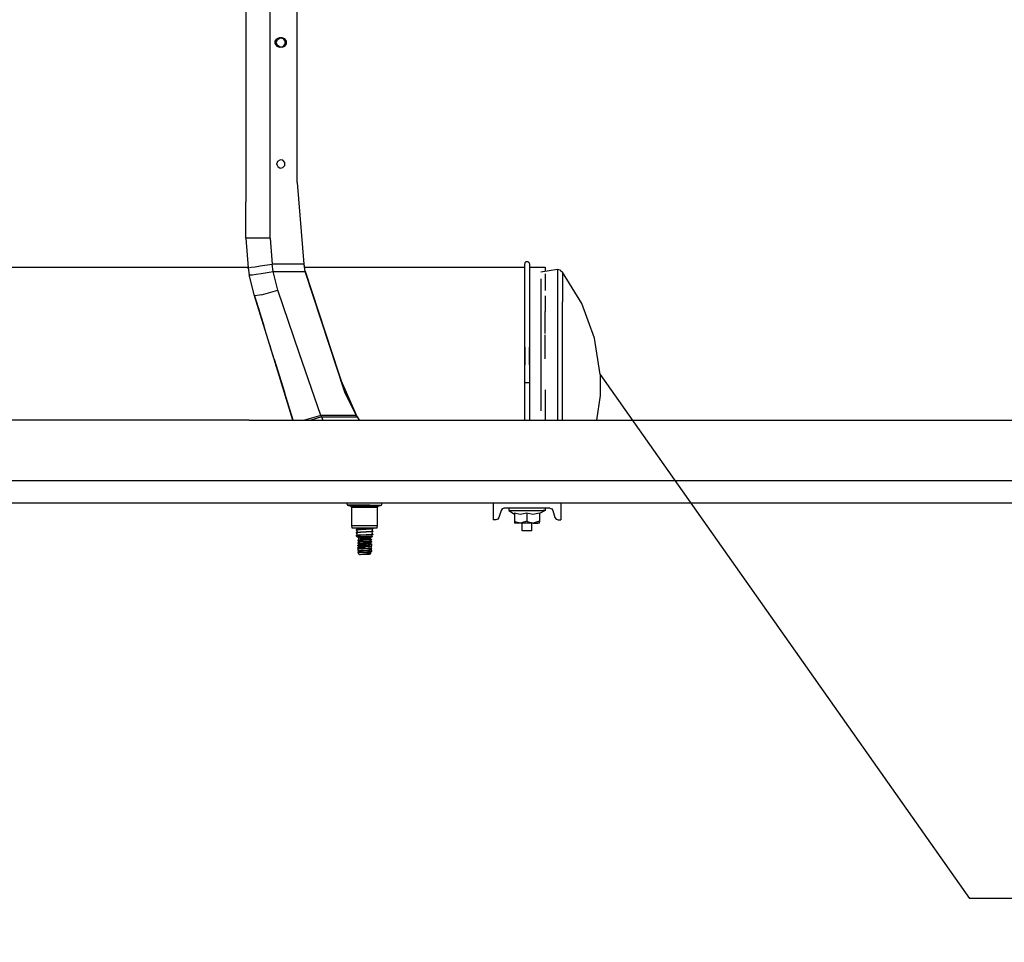
# Model space of a CAD drawing. Units: millimetres. Extents: x 984 to 8613, y -1817 to 1746.
# Drawn here: x 4429 to 5357, y -847 to 21 of the extents above; entities that cross this region are included whole.
import ezdxf

# ---------------------------------------------------------------- set-up
doc = ezdxf.new("R2010")
doc.units = ezdxf.units.MM
doc.layers.add('1', color=7, linetype='CONTINUOUS', true_color=0xffffff)
doc.layers.add('TFR-TRI', color=7, linetype='CONTINUOUS', true_color=0xffffff)
doc.styles.add('blockfont', font='simplex.shx')

# ---------------------------------------------------------------- blocks, each defined once
blk = doc.blocks.new('LABLE3D_3')
at = {"layer": '1', "color": 163, "linetype": 'CONTINUOUS'}
for p in [(4976.077637, -312.449463), (5373.615961, -805.823472)]:
    blk.add_line(p, (5323.615961, -805.823472), dxfattribs=at)
at = {"layer": 'TFR-TRI', "color": 18, "linetype": 'CONTINUOUS'}
blk.add_solid([(4976.077637, -312.449463), (5015.824504, -345.610789), (4993.918804, -361.041536), (4976.077637, -312.449463)], dxfattribs=at)
at = {"layer": 'TFR-TRI', "color": 18, "linetype": 'CONTINUOUS', "insert": (5639.032628, -846.969306), "char_height": 50, "attachment_point": 8, "line_spacing_factor": 0.903614, "style": 'blockfont'}
blk.add_mtext('\\W01.273;AIR TANK ', dxfattribs=at)

msp = doc.modelspace()

# ---------------------------------------------------------------- linework, layer by layer
at = {"layer": 'TFR-TRI', "color": 18, "linetype": 'CONTINUOUS'}
for p, q in [((4665.099609, -184.319092), (4665.099609, 184.319336)), ((4665.099609, -184.319092), (4665.099609, 184.319336)), ((4690.5, -131.809814), (4690.5, 131.810059)), ((4642.240234, 90.982666), (4642.240234, 0)), ((4642.240234, 0), (4642.240234, -90.98291)), ((4669.92334, 1.346436), (4671.505859, 3.52417)), ((4669.92334, -1.346191), (4669.92334, 1.346436)), ((4670.903809, 0), (4671.922852, 2.800049)), ((4671.922852, -2.799805), (4670.903809, 0)), ((4674.065918, 4.356201), (4671.505859, 3.52417)), ((4671.922852, 2.800049), (4674.503418, 4.290039)), ((4676.453613, 4.356201), (4674.065918, 4.356201)), ((4674.503418, 4.290039), (4677.438477, 3.772461)), ((4679.01416, 3.52417), (4676.453613, 4.356201)), ((4679.353027, 1.489746), (4677.438477, 3.772461)), ((4680.59668, 1.346436), (4679.01416, 3.52417)), ((4679.353027, -1.48999), (4679.353027, 1.489746)), ((4680.59668, -1.346191), (4680.59668, 1.346436)), ((4669.92334, -1.346191), (4671.505859, -3.52417)), ((4671.505859, -3.52417), (4674.065918, -4.355957)), ((4674.503418, -4.289795), (4671.922852, -2.799805)), ((4676.453613, -4.355957), (4674.065918, -4.355957)), ((4674.503418, -4.289795), (4677.438477, -3.772217)), ((4676.453613, -4.355957), (4679.01416, -3.52417)), ((4677.438477, -3.772217), (4679.353027, -1.48999)), ((4679.01416, -3.52417), (4680.59668, -1.346191)), ((4642.240234, -90.98291), (4642.240234, -124.517334)), ((4672.224609, -111.75293), (4674.571777, -110.397705)), ((4677.241211, -110.868408), (4674.571777, -110.397705)), ((4678.98291, -112.944824), (4677.241211, -110.868408)), ((4671.297363, -114.300049), (4672.224609, -111.75293)), ((4672.224609, -116.846924), (4671.297363, -114.300049)), ((4672.224609, -116.846924), (4674.571777, -118.202148)), ((4674.571777, -118.202148), (4677.241211, -117.731689)), ((4677.241211, -117.731689), (4678.98291, -115.655029)), ((4678.98291, -115.655029), (4678.98291, -112.944824)), ((4642.240234, -124.517334), (4642.240234, -150.107666)), ((4690.5, -131.809814), (4696.999512, -208.628906)), ((4642.240234, -178.182861), (4642.240234, -150.107666)), ((4642.240234, -184.319092), (4642.240234, -178.182861)), ((4642.240234, -184.319092), (4644.351074, -212.085205)), ((4648.935547, -184.319092), (4642.240234, -184.319092)), ((4648.935547, -184.319092), (4642.240234, -184.319092)), ((4665.099609, -184.319092), (4648.935547, -184.319092)), ((4665.099609, -184.319092), (4648.935547, -184.319092)), ((4665.099609, -184.319092), (4666.948242, -208.628906)), ((4665.099609, -184.319092), (4666.948242, -208.628906)), ((4364.999512, -211.465332), (4644.303711, -211.465332)), ((4644.351074, -212.085205), (4647.378418, -211.62207)), ((4644.351074, -212.085205), (4647.378418, -211.62207)), ((4644.351074, -212.085205), (4645.460938, -218.563477)), ((4644.406738, -212.412354), (4644.412109, -212.483154)), ((4644.438477, -212.595215), (4644.412109, -212.483154)), ((4647.378418, -211.62207), (4650.970215, -211.072754)), ((4647.378418, -211.62207), (4650.970215, -211.072754)), ((4650.970215, -211.072754), (4655.649414, -210.356934)), ((4650.970215, -211.072754), (4655.649414, -210.356934)), ((4655.649414, -210.356934), (4666.948242, -208.628906)), ((4655.649414, -210.356934), (4666.948242, -208.628906)), ((4696.999512, -208.628906), (4666.948242, -208.628906)), ((4667.92041, -215.545898), (4666.948242, -208.628906)), ((4667.92041, -215.545898), (4666.948242, -208.628906)), ((4696.999512, -208.628906), (4666.948242, -208.628906)), ((4696.999512, -208.628906), (4697.61084, -212.060791)), ((4696.999512, -208.628906), (4697.041504, -208.874023)), ((4698.233398, -215.545898), (4697.041504, -208.874023)), ((4697.504883, -211.465332), (4904.538086, -211.465332)), ((4904.834961, -207.399902), (4904.538086, -209.08374)), ((4904.538086, -209.08374), (4904.538086, -214.624268)), ((4904.834961, -207.399902), (4906.14502, -206.300293)), ((4906.14502, -206.300293), (4907.85498, -206.300293)), ((4907.85498, -206.300293), (4909.164551, -207.399902)), ((4909.164551, -207.399902), (4909.461914, -209.08374)), ((4909.461914, -209.08374), (4909.461914, -214.624268)), ((4909.461914, -211.465332), (4924.152832, -211.465332)), ((4924.152832, -211.465332), (4924.152832, -215.588379)), ((4645.460938, -218.563477), (4648.545898, -218.597168)), ((4645.460938, -218.563477), (4648.545898, -218.597168)), ((4650.451172, -238.619141), (4645.460938, -218.563477)), ((4648.545898, -218.597168), (4652.119141, -218.175781)), ((4648.545898, -218.597168), (4652.119141, -218.175781)), ((4652.119141, -218.175781), (4656.755859, -217.493652)), ((4652.119141, -218.175781), (4656.755859, -217.493652)), ((4656.755859, -217.493652), (4667.92041, -215.545898)), ((4656.755859, -217.493652), (4667.92041, -215.545898)), ((4667.92041, -215.545898), (4698.233398, -215.545898)), ((4667.92041, -215.545898), (4698.233398, -215.545898)), ((4672.289551, -233.104736), (4667.92041, -215.545898)), ((4672.289551, -233.104736), (4667.92041, -215.545898)), ((4698.191406, -215.308594), (4735.668457, -329.956543)), ((4735.668457, -329.956543), (4698.233398, -215.545898)), ((4735.668457, -329.956543), (4698.233398, -215.545898)), ((4904.538086, -214.624268), (4904.538086, -230.740234)), ((4909.461914, -214.624268), (4909.461914, -230.740234)), ((4935.659668, -213.837402), (4920.152832, -216.197021)), ((4920.152832, -222.452881), (4920.152832, -237.234863)), ((4924.152832, -217.859131), (4924.152832, -222.452881)), ((4924.152832, -222.452881), (4924.152832, -233.470703)), ((4938.325195, -214.459717), (4935.659668, -213.837402)), ((4935.659668, -213.837402), (4935.659668, -216.197021)), ((4935.659668, -213.837402), (4935.659668, -216.197021)), ((4935.659668, -216.197021), (4935.659668, -222.641846)), ((4935.659668, -216.197021), (4935.659668, -222.641846)), ((4938.325195, -214.459717), (4940.435547, -216.197021)), ((4958.648438, -245.712646), (4940.435547, -216.197021)), ((4940.435547, -216.197021), (4940.435547, -219.094482)), ((4940.435547, -216.197021), (4940.435547, -219.094482)), ((4940.435547, -219.094482), (4940.435547, -224.810059)), ((4940.435547, -219.094482), (4940.435547, -224.810059)), ((4904.538086, -230.740234), (4904.538086, -255.8396)), ((4909.461914, -230.740234), (4909.461914, -255.8396)), ((4935.659668, -222.641846), (4935.659668, -237.234863)), ((4935.659668, -222.641846), (4935.659668, -237.234863)), ((4940.435547, -224.810059), (4940.435547, -233.188232)), ((4940.435547, -224.810059), (4940.435547, -233.188232)), ((4654.990723, -237.822021), (4650.451172, -238.619141)), ((4654.990723, -237.822021), (4650.451172, -238.619141)), ((4668.86377, -298.105469), (4650.451172, -238.619141)), ((4654.042969, -250.222412), (4650.451172, -238.619141)), ((4650.451172, -238.619141), (4658.446777, -264.450928)), ((4656.970703, -237.474609), (4654.990723, -237.822021)), ((4656.970703, -237.474609), (4654.990723, -237.822021)), ((4656.970703, -237.474609), (4672.289551, -233.104736)), ((4656.970703, -237.474609), (4672.289551, -233.104736)), ((4692.503418, -292.136475), (4672.289551, -233.104736)), ((4692.503418, -292.136475), (4672.289551, -233.104736)), ((4920.152832, -237.234863), (4920.152832, -253.073486)), ((4924.152832, -238.530518), (4924.152832, -253.239258)), ((4935.659668, -237.234863), (4935.659668, -242.258057)), ((4935.659668, -237.234863), (4935.659668, -242.258057)), ((4940.435547, -233.188232), (4940.435547, -244.000244)), ((4940.435547, -233.188232), (4940.435547, -244.000244)), ((4655.902344, -256.230469), (4654.042969, -250.222412)), ((4654.042969, -250.222412), (4655.806152, -255.919678)), ((4654.042969, -250.222412), (4656.773438, -259.045898)), ((4935.659668, -242.258057), (4935.659668, -270.560791)), ((4935.659668, -242.258057), (4935.659668, -270.560791)), ((4940.435547, -256.950928), (4940.435547, -244.000244)), ((4940.435547, -256.950928), (4940.435547, -244.000244)), ((4970.685547, -278.219238), (4958.648438, -245.712646)), ((4904.538086, -255.8396), (4904.538086, -287.441895)), ((4909.461914, -255.8396), (4909.461914, -287.441895)), ((4920.152832, -253.239258), (4920.152832, -275.143799)), ((4924.152832, -273.96167), (4924.152832, -253.239258)), ((4940.435547, -271.687744), (4940.435547, -256.950928)), ((4940.435547, -271.687744), (4940.435547, -256.950928)), ((4658.446777, -264.450928), (4660.240234, -270.24585)), ((4920.152832, -275.143799), (4920.152832, -297.487305)), ((4924.152832, -297.726562), (4924.152832, -275.143799)), ((4935.659668, -270.560791), (4935.659668, -275.143799)), ((4935.659668, -270.560791), (4935.659668, -275.143799)), ((4935.659668, -275.143799), (4935.659668, -304.482666)), ((4935.659668, -275.143799), (4935.659668, -304.482666)), ((4940.435547, -287.808105), (4940.435547, -271.687744)), ((4940.435547, -287.808105), (4940.435547, -271.687744)), ((4664.749512, -284.813965), (4665.558105, -287.426758)), ((4668.86377, -298.105469), (4665.558105, -287.426758)), ((4904.834961, -286.929932), (4904.538086, -320.307129)), ((4909.164551, -286.929932), (4909.461914, -320.307129)), ((4976.077637, -312.449463), (4970.685547, -278.219238)), ((4712.717773, -351.167969), (4692.503418, -292.136475)), ((4712.717773, -351.167969), (4692.503418, -292.136475)), ((4904.538086, -287.441895), (4904.538086, -320.307129)), ((4909.461914, -287.441895), (4909.461914, -320.307129)), ((4940.435547, -304.872559), (4940.435547, -287.808105)), ((4940.435547, -304.872559), (4940.435547, -287.808105)), ((4668.86377, -298.105469), (4678.504395, -329.252197)), ((4686.641113, -355.540039), (4668.86377, -298.105469)), ((4668.884277, -298.171875), (4670.563477, -303.5979)), ((4670.420898, -303.135742), (4670.563477, -303.5979)), ((4670.563477, -303.5979), (4671.07959, -305.264648)), ((4671.07959, -305.264648), (4670.563477, -303.5979)), ((4671.07959, -305.264648), (4677.734863, -326.766357)), ((4671.07959, -305.264648), (4681.181641, -337.901611)), ((4686.527832, -355.175781), (4671.07959, -305.264648)), ((4920.152832, -297.726562), (4920.152832, -322.415283)), ((4935.659668, -304.482666), (4935.659668, -322.415283)), ((4935.659668, -304.482666), (4935.659668, -322.415283)), ((4940.435547, -322.415283), (4940.435547, -304.872559)), ((4940.435547, -322.415283), (4940.435547, -304.872559)), ((4976.077637, -312.449463), (4976.077637, -312.721191)), ((4976.077637, -312.721191), (4976.077637, -314.043701)), ((4976.077637, -314.043701), (4976.077637, -316.273193)), ((4674.65332, -316.811035), (4686.527832, -355.175781)), ((4674.65332, -316.811035), (4686.527832, -355.175781)), ((4676.894531, -324.050781), (4677.109863, -324.747559)), ((4747.317383, -352.87085), (4731.132812, -316.081787)), ((4746.421387, -351.239502), (4731.765625, -318.016602)), ((4746.421387, -351.239502), (4731.765625, -318.016602)), ((4904.538086, -320.307129), (4904.526855, -355.540039)), ((4904.834961, -320.297363), (4904.538086, -320.307129)), ((4904.834961, -320.297363), (4904.538086, -320.307129)), ((4905.393066, -320.289551), (4904.834961, -320.297363)), ((4905.393066, -320.289551), (4904.834961, -320.297363)), ((4906.14502, -320.284424), (4905.393066, -320.289551)), ((4906.14502, -320.284424), (4905.393066, -320.289551)), ((4907, -320.282715), (4906.14502, -320.284424)), ((4907, -320.282715), (4906.14502, -320.284424)), ((4907.85498, -320.284424), (4907, -320.282715)), ((4907.85498, -320.284424), (4907, -320.282715)), ((4908.606934, -320.289551), (4907.85498, -320.284424)), ((4908.606934, -320.289551), (4907.85498, -320.284424)), ((4909.164551, -320.297363), (4908.606934, -320.289551)), ((4909.164551, -320.297363), (4908.606934, -320.289551)), ((4909.461914, -320.307129), (4909.164551, -320.297363)), ((4909.461914, -320.307129), (4909.164551, -320.297363)), ((4909.461914, -320.307129), (4909.473145, -355.540039)), ((4920.152832, -322.415283), (4920.152832, -346.838379)), ((4935.659668, -322.415283), (4935.659668, -340.3479)), ((4935.659668, -322.415283), (4935.659668, -340.3479)), ((4940.435547, -339.958252), (4940.435547, -322.415283)), ((4940.435547, -339.958252), (4940.435547, -322.415283)), ((4976.077637, -316.273193), (4976.077637, -319.168457)), ((4976.077637, -319.168457), (4976.077637, -322.415283)), ((4976.077637, -322.415283), (4976.077637, -325.662354)), ((4677.113281, -324.75708), (4677.109863, -324.747559)), ((4678.701172, -329.887207), (4678.504395, -329.252197)), ((4746.383301, -351.167969), (4735.668457, -329.956543)), ((4924.152832, -327.040771), (4924.152832, -347.104004)), ((4976.077637, -332.381104), (4972.429688, -355.540039)), ((4976.077637, -325.662354), (4976.077637, -328.557373)), ((4976.077637, -328.557373), (4976.077637, -330.787109)), ((4976.077637, -330.787109), (4976.077637, -332.109131)), ((4976.077637, -332.109131), (4976.077637, -332.381104)), ((4680.665527, -336.234375), (4681.181641, -337.901611)), ((4682.703613, -342.81958), (4681.181641, -337.901611)), ((4681.181641, -337.901611), (4681.790527, -339.868652)), ((4935.659668, -340.3479), (4935.659668, -355.540039)), ((4935.659668, -340.3479), (4935.659668, -355.540039)), ((4940.435547, -355.540039), (4940.435547, -339.958252)), ((4940.435547, -355.540039), (4940.435547, -339.958252)), ((4712.717773, -351.167969), (4697.496582, -355.540039)), ((4712.717773, -351.167969), (4697.496582, -355.540039)), ((4746.383301, -351.167969), (4712.717773, -351.167969)), ((4712.717773, -351.167969), (4713.155762, -351.788574)), ((4712.717773, -351.167969), (4713.155762, -351.788574)), ((4746.383301, -351.167969), (4712.717773, -351.167969)), ((4713.573242, -352.412842), (4713.155762, -351.788574)), ((4713.573242, -352.412842), (4713.155762, -351.788574)), ((4746.370605, -351.143066), (4747.044922, -352.412842)), ((4746.383301, -351.167969), (4746.928223, -352.194092)), ((4746.383301, -351.167969), (4746.928223, -352.194092)), ((4747.060547, -352.439209), (4746.457031, -351.306641)), ((4746.928223, -352.194092), (4747.044922, -352.412842)), ((4924.152832, -347.104004), (4924.152832, -355.540039)), ((4645.318848, -355.540039), (4364.999512, -355.540039)), ((4645.318848, -355.540039), (4686.641113, -355.540039)), ((4686.527832, -355.175781), (4686.52832, -355.175781)), ((4686.527832, -355.175781), (4686.640625, -355.540039)), ((4686.527832, -355.175781), (4686.52832, -355.175781)), ((4686.641113, -355.540039), (4691.426758, -355.540039)), ((4691.426758, -355.540039), (5582.641113, -355.540039)), ((4713.573242, -352.412842), (4703.484375, -355.540039)), ((4713.573242, -352.412842), (4703.484375, -355.540039)), ((4713.573242, -352.412842), (4714.674805, -355.540039)), ((4713.573242, -352.412842), (4747.044922, -352.412842)), ((4713.573242, -352.412842), (4714.674805, -355.540039)), ((4713.573242, -352.412842), (4747.044922, -352.412842)), ((4747.044922, -352.412842), (4748.905762, -355.540039)), ((4643.999512, -412.749756), (4364.999512, -412.749756)), ((4643.999512, -412.749756), (4364.999512, -412.749756)), ((5829.33252, -412.749756), (4643.999512, -412.749756)), ((5829.33252, -412.749756), (4643.999512, -412.749756)), ((4364.999512, -433.389893), (4643.999512, -433.389893)), ((4643.999512, -433.389893), (5829.33252, -433.389893)), ((4737.617188, -434.522949), (4737.99707, -433.389893)), ((4737.617188, -434.522949), (4737.998047, -435.658447)), ((4737.998047, -435.658447), (4741.224609, -436.522949)), ((4741.054199, -435.658447), (4737.998047, -435.658447)), ((4741.054199, -435.658447), (4737.998047, -435.658447)), ((4749.054688, -435.658447), (4741.054199, -435.658447)), ((4749.054688, -435.658447), (4741.054199, -435.658447)), ((4758.944824, -435.658447), (4749.054688, -435.658447)), ((4758.944824, -435.658447), (4749.054688, -435.658447)), ((4758.944824, -435.658447), (4766.945801, -435.658447)), ((4758.944824, -435.658447), (4766.945801, -435.658447)), ((4766.774902, -436.522949), (4770.001953, -435.658447)), ((4766.945801, -435.658447), (4770.001953, -435.658447)), ((4766.945801, -435.658447), (4770.001953, -435.658447)), ((4770.001953, -435.658447), (4770.382812, -434.522949)), ((4770.382812, -434.522949), (4770.00293, -433.389893)), ((4875.25, -433.449951), (4875.25, -449.25)), ((4875.25, -433.449951), (4938.75, -433.449951)), ((4899.187988, -433.449951), (4899.187988, -433.389893)), ((4914.812012, -433.389893), (4914.812012, -433.449951)), ((4938.75, -433.449951), (4938.75, -449.25)), ((4743.665039, -436.522949), (4741.224609, -436.522949)), ((4741.672852, -436.82251), (4741.224609, -436.522949)), ((4743.665039, -436.522949), (4741.224609, -436.522949)), ((4741.845703, -437.332764), (4741.672852, -436.82251)), ((4741.845703, -437.332764), (4744.166992, -437.332764)), ((4741.845703, -437.332764), (4744.166992, -437.332764)), ((4741.845703, -437.332764), (4741.845703, -454.73877)), ((4743.665039, -436.522949), (4750.052246, -436.522949)), ((4743.665039, -436.522949), (4750.052246, -436.522949)), ((4744.166992, -437.332764), (4750.243652, -437.332764)), ((4744.166992, -437.332764), (4750.243652, -437.332764)), ((4757.947754, -436.522949), (4750.052246, -436.522949)), ((4757.947754, -436.522949), (4750.052246, -436.522949)), ((4750.243652, -437.332764), (4757.755859, -437.332764)), ((4750.243652, -437.332764), (4757.755859, -437.332764)), ((4757.755859, -437.332764), (4763.83252, -437.332764)), ((4757.755859, -437.332764), (4763.83252, -437.332764)), ((4757.947754, -436.522949), (4764.335449, -436.522949)), ((4757.947754, -436.522949), (4764.335449, -436.522949)), ((4763.83252, -437.332764), (4766.153809, -437.332764)), ((4763.83252, -437.332764), (4766.153809, -437.332764)), ((4764.335449, -436.522949), (4766.774902, -436.522949)), ((4764.335449, -436.522949), (4766.774902, -436.522949)), ((4766.327148, -436.82251), (4766.153809, -437.332764)), ((4766.153809, -454.73877), (4766.153809, -437.332764)), ((4766.327148, -436.82251), (4766.774902, -436.522949)), ((4882.552734, -440.417725), (4880.646973, -447.044434)), ((4883.648926, -438.825439), (4882.552734, -440.417725)), ((4885.481934, -438.212402), (4883.648926, -438.825439)), ((4928.518066, -438.212402), (4885.481934, -438.212402)), ((4889.765625, -438.212402), (4889.765625, -440.612549)), ((4889.765625, -440.612549), (4895.209961, -443.829346)), ((4889.765625, -440.612549), (4891.844727, -440.612549)), ((4889.765625, -440.612549), (4891.844727, -440.612549)), ((4891.844727, -440.612549), (4895.750977, -440.612549)), ((4891.844727, -440.612549), (4895.750977, -440.612549)), ((4895.209961, -442.855957), (4900.686035, -443.90332)), ((4895.209961, -442.855957), (4895.209961, -450.488525)), ((4895.209961, -442.855957), (4900.686035, -443.90332)), ((4895.750977, -440.612549), (4901.015137, -440.612549)), ((4895.750977, -440.612549), (4901.015137, -440.612549)), ((4900.686035, -443.90332), (4907, -442.855957)), ((4900.686035, -443.90332), (4907, -442.855957)), ((4901.015137, -440.612549), (4907, -440.612549)), ((4901.015137, -440.612549), (4907, -440.612549)), ((4907, -440.612549), (4912.984863, -440.612549)), ((4907, -440.612549), (4912.984863, -440.612549)), ((4907, -442.855957), (4912.475586, -443.90332)), ((4907, -442.855957), (4907, -450.488525)), ((4907, -442.855957), (4912.475586, -443.90332)), ((4907, -442.855957), (4907, -450.488525)), ((4912.475586, -443.90332), (4918.789551, -442.855957)), ((4912.475586, -443.90332), (4918.789551, -442.855957)), ((4912.984863, -440.612549), (4918.248535, -440.612549)), ((4912.984863, -440.612549), (4918.248535, -440.612549)), ((4918.248535, -440.612549), (4922.155273, -440.612549)), ((4918.248535, -440.612549), (4922.155273, -440.612549)), ((4924.233887, -440.612549), (4918.789551, -443.290283)), ((4918.789551, -442.855957), (4918.789551, -450.488525)), ((4924.233887, -440.612549), (4922.155273, -440.612549)), ((4924.233887, -440.612549), (4922.155273, -440.612549)), ((4924.233887, -438.212402), (4924.233887, -440.612549)), ((4928.518066, -438.212402), (4930.350586, -438.825439)), ((4930.350586, -438.825439), (4931.446777, -440.417725)), ((4931.446777, -440.417725), (4933.353027, -447.044434)), ((4877.717285, -449.25), (4875.25, -449.25)), ((4879.550781, -448.636963), (4877.717285, -449.25)), ((4880.646973, -447.044434), (4879.550781, -448.636963)), ((4895.209961, -450.488525), (4895.209961, -452.310059)), ((4895.209961, -450.488525), (4898.040527, -451.792969)), ((4895.209961, -450.488525), (4898.040527, -451.792969)), ((4895.209961, -452.310059), (4895.209961, -452.312256)), ((4896.789551, -452.312256), (4895.209961, -452.312256)), ((4901.10498, -452.312256), (4896.789551, -452.312256)), ((4901.10498, -452.312256), (4898.040527, -451.792969)), ((4901.10498, -452.312256), (4898.040527, -451.792969)), ((4901.845703, -452.281494), (4901.10498, -452.312256)), ((4901.845703, -452.281494), (4901.10498, -452.312256)), ((4907, -452.312256), (4901.10498, -452.312256)), ((4907, -450.488525), (4901.845703, -452.281494)), ((4907, -450.488525), (4901.845703, -452.281494)), ((4902.411133, -459.645264), (4902.411133, -452.312256)), ((4907, -450.488525), (4909.830566, -451.792969)), ((4907, -450.488525), (4909.830566, -451.792969)), ((4912.89502, -452.312256), (4907, -452.312256)), ((4912.89502, -452.312256), (4909.830566, -451.792969)), ((4912.89502, -452.312256), (4909.830566, -451.792969)), ((4911.588867, -459.645264), (4911.588867, -452.312256)), ((4912.89502, -452.312256), (4913.635254, -452.281494)), ((4912.89502, -452.312256), (4913.635254, -452.281494)), ((4912.89502, -452.312256), (4917.210449, -452.312256)), ((4918.789551, -450.488525), (4913.635254, -452.281494)), ((4918.789551, -450.488525), (4913.635254, -452.281494)), ((4918.789551, -452.312256), (4917.210449, -452.312256)), ((4918.789551, -450.488525), (4918.789551, -451.274414)), ((4918.789551, -452.312256), (4918.789551, -451.274414)), ((4933.353027, -447.044434), (4934.449219, -448.636963)), ((4934.449219, -448.636963), (4936.282227, -449.25)), ((4936.282227, -449.25), (4938.75, -449.25)), ((4741.845703, -454.73877), (4742.20166, -456.755615)), ((4741.845703, -454.73877), (4744.166992, -454.73877)), ((4741.845703, -454.73877), (4744.166992, -454.73877)), ((4742.20166, -456.755615), (4744.45459, -456.755615)), ((4744.166992, -454.73877), (4750.243652, -454.73877)), ((4744.166992, -454.73877), (4750.243652, -454.73877)), ((4744.45459, -456.755615), (4750.354492, -456.755615)), ((4746.675293, -458.22876), (4746.0625, -458.713135)), ((4747.16748, -458.486816), (4746.0625, -458.713135)), ((4747.16748, -458.486816), (4746.0625, -458.713135)), ((4746.0625, -458.713135), (4746.0625, -459.052246)), ((4747.865723, -458.76416), (4746.0625, -459.052246)), ((4747.865723, -458.76416), (4746.0625, -459.052246)), ((4746.0625, -459.052246), (4746.709473, -459.38208)), ((4746.709473, -460.884033), (4746.0625, -461.380127)), ((4747.16748, -461.153809), (4746.0625, -461.380127)), ((4747.16748, -461.153809), (4746.0625, -461.380127)), ((4746.0625, -461.380127), (4746.0625, -461.719238)), ((4747.865723, -461.431152), (4746.0625, -461.719238)), ((4747.865723, -461.431152), (4746.0625, -461.719238)), ((4746.0625, -461.719238), (4746.75, -462.037354)), ((4746.75, -463.539307), (4746.0625, -464.047119)), ((4746.852051, -457.882568), (4746.675293, -458.22876)), ((4746.689453, -456.755615), (4746.852051, -457.072998)), ((4746.689453, -456.755615), (4746.852051, -457.072998)), ((4746.709473, -459.38208), (4746.88623, -459.728271)), ((4746.88623, -460.537842), (4746.709473, -460.884033)), ((4746.75, -462.037354), (4746.925293, -462.383545)), ((4746.925293, -463.193115), (4746.75, -463.539307)), ((4746.852051, -457.072998), (4746.91748, -457.477783)), ((4746.91748, -457.477783), (4746.852051, -457.882568)), ((4746.88623, -459.728271), (4746.951172, -460.133057)), ((4746.951172, -460.133057), (4746.88623, -460.537842)), ((4746.925293, -462.383545), (4746.989746, -462.78833)), ((4746.989746, -462.78833), (4746.925293, -463.193115)), ((4747.865723, -458.425293), (4747.16748, -458.486816)), ((4747.865723, -458.425293), (4747.16748, -458.486816)), ((4747.865723, -461.092041), (4747.16748, -461.153809)), ((4747.865723, -461.092041), (4747.16748, -461.153809)), ((4750.162109, -458.260254), (4747.865723, -458.425293)), ((4750.162109, -458.260254), (4747.865723, -458.425293)), ((4750.162109, -458.599121), (4747.865723, -458.76416)), ((4750.162109, -458.599121), (4747.865723, -458.76416)), ((4750.162109, -460.927246), (4747.865723, -461.092041)), ((4750.162109, -460.927246), (4747.865723, -461.092041)), ((4750.162109, -461.266357), (4747.865723, -461.431152)), ((4750.162109, -461.266357), (4747.865723, -461.431152)), ((4750.162109, -463.594238), (4747.865723, -463.759033)), ((4750.162109, -463.594238), (4747.865723, -463.759033)), ((4755.520996, -457.968506), (4750.162109, -458.260254)), ((4755.520996, -457.968506), (4750.162109, -458.260254)), ((4755.520996, -458.307617), (4750.162109, -458.599121)), ((4755.520996, -458.307617), (4750.162109, -458.599121)), ((4755.520996, -460.635498), (4750.162109, -460.927246)), ((4755.520996, -460.635498), (4750.162109, -460.927246)), ((4755.520996, -460.974609), (4750.162109, -461.266357)), ((4755.520996, -460.974609), (4750.162109, -461.266357)), ((4755.520996, -463.30249), (4750.162109, -463.594238)), ((4755.520996, -463.30249), (4750.162109, -463.594238)), ((4750.243652, -454.73877), (4757.755859, -454.73877)), ((4750.243652, -454.73877), (4757.755859, -454.73877)), ((4750.354492, -456.755615), (4757.645996, -456.755615)), ((4760.242188, -457.658691), (4755.520996, -457.968506)), ((4760.242188, -457.658691), (4755.520996, -457.968506)), ((4760.242188, -457.997803), (4755.520996, -458.307617)), ((4760.242188, -457.997803), (4755.520996, -458.307617)), ((4760.242188, -460.325684), (4755.520996, -460.635498)), ((4760.242188, -460.325684), (4755.520996, -460.635498)), ((4760.242188, -460.664795), (4755.520996, -460.974609)), ((4760.242188, -460.664795), (4755.520996, -460.974609)), ((4760.242188, -462.992676), (4755.520996, -463.30249)), ((4760.242188, -462.992676), (4755.520996, -463.30249)), ((4760.242188, -463.331543), (4755.520996, -463.641602)), ((4760.242188, -463.331543), (4755.520996, -463.641602)), ((4757.645996, -456.755615), (4763.544922, -456.755615)), ((4757.755859, -454.73877), (4763.83252, -454.73877)), ((4757.755859, -454.73877), (4763.83252, -454.73877)), ((4761.9375, -457.379639), (4760.242188, -457.658691)), ((4761.9375, -457.379639), (4760.242188, -457.658691)), ((4761.9375, -457.71875), (4760.242188, -457.997803)), ((4761.9375, -457.71875), (4760.242188, -457.997803)), ((4761.9375, -460.046631), (4760.242188, -460.325684)), ((4761.9375, -460.046631), (4760.242188, -460.325684)), ((4761.9375, -460.385742), (4760.242188, -460.664795)), ((4761.9375, -460.385742), (4760.242188, -460.664795)), ((4761.9375, -462.713623), (4760.242188, -462.992676)), ((4761.9375, -462.713623), (4760.242188, -462.992676)), ((4761.9375, -463.052734), (4760.242188, -463.331543)), ((4761.9375, -463.052734), (4760.242188, -463.331543)), ((4761.095215, -461.055908), (4761.030273, -461.460693)), ((4761.030273, -461.460693), (4761.095215, -461.865479)), ((4761.228516, -463.36499), (4761.053223, -463.711182)), ((4761.131348, -458.400635), (4761.065918, -458.80542)), ((4761.065918, -458.80542), (4761.131348, -459.210205)), ((4761.270996, -460.709717), (4761.095215, -461.055908)), ((4761.095215, -461.865479), (4761.270996, -462.21167)), ((4761.308105, -458.054443), (4761.131348, -458.400635)), ((4761.131348, -459.210205), (4761.308105, -459.556396)), ((4761.9375, -463.052734), (4761.228516, -463.36499)), ((4761.265137, -456.755615), (4761.340332, -456.901123)), ((4761.9375, -460.385742), (4761.270996, -460.709717)), ((4761.270996, -462.21167), (4761.9375, -462.713623)), ((4761.9375, -457.71875), (4761.308105, -458.054443)), ((4761.308105, -459.556396), (4761.9375, -460.046631)), ((4761.340332, -456.901123), (4761.9375, -457.379639)), ((4761.9375, -457.379639), (4761.9375, -457.71875)), ((4761.9375, -460.046631), (4761.9375, -460.385742)), ((4761.9375, -462.713623), (4761.9375, -463.052734)), ((4763.544922, -456.755615), (4765.797852, -456.755615)), ((4763.83252, -454.73877), (4766.153809, -454.73877)), ((4763.83252, -454.73877), (4766.153809, -454.73877)), ((4765.797852, -456.755615), (4766.153809, -454.73877)), ((4904.004395, -459.651367), (4902.411133, -459.645264)), ((4907, -459.653564), (4904.004395, -459.651367)), ((4909.995117, -459.651367), (4907, -459.653564)), ((4911.588867, -459.645264), (4909.995117, -459.651367)), ((4747.16748, -463.820801), (4746.0625, -464.047119)), ((4747.16748, -463.820801), (4746.0625, -464.047119)), ((4746.0625, -464.047119), (4746.0625, -464.38623)), ((4747.865723, -464.098145), (4746.0625, -464.38623)), ((4747.865723, -464.098145), (4746.0625, -464.38623)), ((4746.0625, -464.38623), (4747.011719, -464.924072)), ((4746.810059, -465.092285), (4746.758789, -465.148193)), ((4746.758789, -465.148193), (4746.759277, -465.148682)), ((4748.284668, -466.217041), (4746.759277, -465.148682)), ((4746.759277, -465.148682), (4746.777344, -465.155029)), ((4746.759277, -465.148682), (4746.777344, -465.155029)), ((4747.357422, -465.183594), (4746.777344, -465.155029)), ((4747.357422, -465.183594), (4746.777344, -465.155029)), ((4747.03418, -464.905518), (4746.810059, -465.092285)), ((4747.865723, -463.759033), (4747.16748, -463.820801)), ((4747.865723, -463.759033), (4747.16748, -463.820801)), ((4750.615723, -465.191406), (4747.357422, -465.183594)), ((4750.615723, -465.191406), (4747.357422, -465.183594)), ((4748.284668, -468.299805), (4747.561035, -468.599609)), ((4747.561035, -468.599609), (4748.936523, -468.833496)), ((4747.561035, -468.599609), (4747.561035, -469.168213)), ((4747.561035, -468.599609), (4748.936523, -468.833496)), ((4747.561035, -469.168213), (4748.936523, -469.4021)), ((4747.561035, -469.168213), (4748.284668, -469.468018)), ((4747.561035, -469.168213), (4748.936523, -469.4021)), ((4748.458008, -470.645264), (4747.561035, -470.834717)), ((4747.561035, -471.403564), (4747.561035, -470.834717)), ((4747.561035, -470.834717), (4748.936523, -471.068604)), ((4747.561035, -470.834717), (4748.936523, -471.068604)), ((4747.561035, -471.403564), (4748.936523, -471.637451)), ((4747.561035, -471.403564), (4748.284668, -471.703369)), ((4747.561035, -471.403564), (4748.936523, -471.637451)), ((4750.162109, -463.93335), (4747.865723, -464.098145)), ((4750.162109, -463.93335), (4747.865723, -464.098145)), ((4749.375977, -466.217041), (4748.284668, -466.217041)), ((4749.375977, -466.217041), (4748.284668, -466.217041)), ((4748.284668, -466.217041), (4748.284668, -468.299805)), ((4748.284668, -468.299805), (4749.506348, -468.533691)), ((4748.284668, -468.299805), (4749.506348, -468.533691)), ((4748.284668, -469.468018), (4749.506348, -469.702148)), ((4748.284668, -469.468018), (4749.506348, -469.702148)), ((4748.284668, -469.468018), (4748.284668, -470.534912)), ((4748.284668, -470.534912), (4748.458008, -470.645264)), ((4748.284668, -470.534912), (4749.506348, -470.769043)), ((4748.284668, -471.703369), (4749.506348, -471.937256)), ((4748.284668, -471.703369), (4749.506348, -471.937256)), ((4748.284668, -471.703369), (4748.284668, -472.770264)), ((4748.284668, -472.770264), (4748.284668, -473.125732)), ((4748.284668, -472.770264), (4749.506348, -473.00415)), ((4748.284668, -472.770264), (4749.506348, -473.00415)), ((4748.936523, -468.833496), (4752.766602, -469.093018)), ((4748.936523, -468.833496), (4752.766602, -469.093018)), ((4748.936523, -469.4021), (4752.766602, -469.661865)), ((4748.936523, -469.4021), (4752.766602, -469.661865)), ((4748.936523, -471.068604), (4752.766602, -471.328369)), ((4748.936523, -471.068604), (4752.766602, -471.328369)), ((4748.936523, -471.637451), (4752.766602, -471.896973)), ((4748.936523, -471.637451), (4752.766602, -471.896973)), ((4752.233887, -466.217041), (4749.375977, -466.217041)), ((4752.233887, -466.217041), (4749.375977, -466.217041)), ((4749.506348, -468.533691), (4752.908203, -468.793457)), ((4749.506348, -468.533691), (4752.908203, -468.793457)), ((4752.908203, -469.961914), (4749.506348, -469.702148)), ((4752.908203, -469.961914), (4749.506348, -469.702148)), ((4749.506348, -470.769043), (4752.908203, -471.028564)), ((4749.506348, -471.937256), (4752.908203, -472.197021)), ((4749.506348, -471.937256), (4752.908203, -472.197021)), ((4749.716309, -467.487061), (4751.038574, -467.597656)), ((4749.716309, -467.487061), (4750.38916, -467.520264)), ((4752.390625, -467.487061), (4749.716309, -467.487061)), ((4749.716309, -467.487061), (4750.38916, -467.520264)), ((4752.390625, -467.487061), (4749.716309, -467.487061)), ((4749.716309, -467.487061), (4751.038574, -467.597656)), ((4755.520996, -463.641602), (4750.162109, -463.93335)), ((4755.520996, -463.641602), (4750.162109, -463.93335)), ((4750.38916, -467.520264), (4752.039551, -467.586182)), ((4750.38916, -467.520264), (4752.039551, -467.586182)), ((4755.410645, -465.158936), (4750.615723, -465.191406)), ((4755.410645, -465.158936), (4750.615723, -465.191406)), ((4751.038574, -467.597656), (4752.063477, -467.671387)), ((4751.038574, -467.597656), (4752.063477, -467.671387)), ((4756.180176, -467.714844), (4752.039551, -467.586182)), ((4756.180176, -467.714844), (4752.039551, -467.586182)), ((4752.063477, -467.671387), (4754.897949, -467.844727)), ((4752.063477, -467.671387), (4754.897949, -467.844727)), ((4755.766113, -466.217041), (4752.233887, -466.217041)), ((4755.766113, -466.217041), (4752.233887, -466.217041)), ((4756.578613, -467.487061), (4752.390625, -467.487061)), ((4756.578613, -467.487061), (4752.390625, -467.487061)), ((4752.766602, -469.093018), (4757.114258, -469.337646)), ((4752.766602, -469.093018), (4757.114258, -469.337646)), ((4752.766602, -469.661865), (4757.114258, -469.906494)), ((4752.766602, -469.661865), (4757.114258, -469.906494)), ((4752.766602, -471.328369), (4757.114258, -471.572754)), ((4752.766602, -471.328369), (4757.114258, -471.572754)), ((4752.766602, -471.896973), (4757.114258, -472.141602)), ((4752.766602, -471.896973), (4757.114258, -472.141602)), ((4752.908203, -468.793457), (4756.769043, -469.038086)), ((4752.908203, -468.793457), (4756.769043, -469.038086)), ((4752.908203, -469.961914), (4756.769043, -470.206543)), ((4752.908203, -469.961914), (4756.769043, -470.206543)), ((4752.908203, -471.028564), (4756.769043, -471.273438)), ((4752.908203, -471.028564), (4756.769043, -471.273438)), ((4752.908203, -472.197021), (4755.819336, -472.381592)), ((4752.908203, -472.197021), (4755.819336, -472.381592)), ((4758.319336, -468.099854), (4754.897949, -467.844727)), ((4758.319336, -468.099854), (4754.897949, -467.844727)), ((4756.38916, -465.147949), (4755.410645, -465.158936)), ((4756.38916, -465.147949), (4755.410645, -465.158936)), ((4758.623535, -466.217041), (4755.766113, -466.217041)), ((4758.623535, -466.217041), (4755.766113, -466.217041)), ((4759.150879, -467.824463), (4756.180176, -467.714844)), ((4759.150879, -467.824463), (4756.180176, -467.714844)), ((4759.651367, -465.093262), (4756.38916, -465.147949)), ((4759.651367, -465.093262), (4756.38916, -465.147949)), ((4758.919434, -467.487061), (4756.578613, -467.487061)), ((4758.919434, -467.487061), (4756.578613, -467.487061)), ((4756.769043, -469.038086), (4758.415039, -469.175781)), ((4756.769043, -469.038086), (4758.415039, -469.175781)), ((4756.769043, -470.206543), (4758.415039, -470.344238)), ((4756.769043, -470.206543), (4758.415039, -470.344238)), ((4756.769043, -471.273438), (4757.114258, -471.572754)), ((4756.769043, -471.273438), (4758.415039, -471.410889)), ((4756.769043, -471.273438), (4758.415039, -471.410889)), ((4757.114258, -469.337646), (4758.975586, -469.475586)), ((4757.114258, -469.337646), (4758.975586, -469.475586)), ((4758.975586, -470.044434), (4757.114258, -469.906494)), ((4758.975586, -470.044434), (4757.114258, -469.906494)), ((4757.114258, -471.572754), (4758.975586, -471.710938)), ((4757.114258, -471.572754), (4757.725098, -473.819336)), ((4757.114258, -472.141602), (4758.975586, -472.279541)), ((4757.114258, -472.141602), (4758.975586, -472.279541)), ((4757.36377, -472.491455), (4758.415039, -472.579346)), ((4757.36377, -472.491455), (4758.415039, -472.579346)), ((4759.714844, -468.350586), (4758.319336, -468.099854)), ((4759.714844, -468.350586), (4758.319336, -468.099854)), ((4758.415039, -469.175781), (4759.714844, -469.417236)), ((4758.415039, -469.175781), (4759.714844, -469.417236)), ((4758.415039, -470.344238), (4759.714844, -470.585693)), ((4758.415039, -470.344238), (4759.714844, -470.585693)), ((4758.415039, -471.410889), (4759.714844, -471.652588)), ((4758.415039, -471.410889), (4759.714844, -471.652588)), ((4759.714844, -466.217041), (4758.623535, -466.217041)), ((4759.714844, -466.217041), (4758.623535, -466.217041)), ((4759.370117, -467.487061), (4758.919434, -467.487061)), ((4759.370117, -467.487061), (4758.919434, -467.487061)), ((4759.54248, -469.527588), (4758.975586, -469.475586)), ((4759.54248, -469.527588), (4758.975586, -469.475586)), ((4760.438965, -470.285889), (4758.975586, -470.044434)), ((4760.438965, -470.285889), (4758.975586, -470.044434)), ((4758.975586, -471.710938), (4759.54248, -471.762695)), ((4758.975586, -472.279541), (4760.066406, -472.459473)), ((4758.975586, -472.279541), (4760.066406, -472.459473)), ((4760.095215, -467.930664), (4759.150879, -467.824463)), ((4760.050781, -467.824463), (4759.150879, -467.824463)), ((4760.095215, -467.930664), (4759.150879, -467.824463)), ((4760.050781, -467.824463), (4759.150879, -467.824463)), ((4759.714844, -467.487061), (4759.370117, -467.487061)), ((4759.714844, -467.487061), (4759.370117, -467.487061)), ((4760.438965, -469.717041), (4759.54248, -469.527588)), ((4760.438965, -469.717041), (4759.54248, -469.527588)), ((4759.54248, -471.762695), (4760.438965, -471.952393)), ((4761.448242, -465.003174), (4759.651367, -465.093262)), ((4761.448242, -465.003174), (4759.651367, -465.093262)), ((4761.448242, -465.003174), (4759.714844, -466.217041)), ((4759.714844, -466.217041), (4759.714844, -467.487061)), ((4759.714844, -467.487061), (4760.438965, -467.824463)), ((4760.438965, -468.050781), (4759.714844, -468.350586)), ((4759.714844, -468.350586), (4759.714844, -469.417236)), ((4759.714844, -469.417236), (4760.438965, -469.717041)), ((4760.438965, -470.285889), (4759.714844, -470.585693)), ((4759.714844, -470.585693), (4759.714844, -471.652588)), ((4759.714844, -471.652588), (4759.730469, -471.80249)), ((4759.714844, -471.652588), (4759.730469, -471.80249)), ((4760.050781, -467.824463), (4760.438965, -467.824463)), ((4760.050781, -467.824463), (4760.438965, -467.824463)), ((4760.438965, -468.050781), (4760.095215, -467.930664)), ((4760.438965, -468.050781), (4760.095215, -467.930664)), ((4760.206543, -472.482666), (4760.438965, -472.520996)), ((4760.206543, -472.482666), (4760.438965, -472.520996)), ((4760.438965, -467.824463), (4760.438965, -468.050781)), ((4760.438965, -469.717041), (4760.438965, -470.285889)), ((4760.438965, -472.520996), (4760.438965, -471.952393)), ((4760.438965, -471.952393), (4760.438965, -474.1875)), ((4761.053223, -463.711182), (4760.98877, -464.115967)), ((4760.98877, -464.115967), (4761.053223, -464.520996)), ((4761.053223, -464.520996), (4761.228516, -464.866943)), ((4761.228516, -464.866943), (4761.448242, -465.003174)), ((4748.284668, -472.916992), (4747.561035, -473.070068)), ((4747.561035, -473.070068), (4748.936523, -473.303955)), ((4747.561035, -473.070068), (4748.936523, -473.303955)), ((4747.561035, -473.638672), (4747.561035, -473.070068)), ((4747.561035, -473.638672), (4748.294922, -473.811523)), ((4747.561035, -473.638672), (4748.294922, -473.811523)), ((4747.561035, -473.638672), (4748.284668, -473.938477)), ((4749.005371, -474.740967), (4747.561035, -475.305176)), ((4747.561035, -475.874023), (4747.561035, -475.305176)), ((4747.561035, -475.305176), (4748.936523, -475.539062)), ((4747.561035, -475.305176), (4747.561035, -477.540527)), ((4747.561035, -475.874023), (4748.936523, -476.10791)), ((4747.561035, -475.874023), (4748.936523, -476.10791)), ((4747.561035, -477.540527), (4748.936523, -477.77417)), ((4747.561035, -477.540527), (4748.936523, -477.77417)), ((4747.561035, -477.540527), (4747.561035, -478.109131)), ((4747.561035, -478.109131), (4748.936523, -478.343018)), ((4747.561035, -478.109131), (4748.284668, -478.408936)), ((4747.561035, -478.109131), (4748.936523, -478.343018)), ((4747.603516, -479.758057), (4747.703125, -479.697754)), ((4748.695312, -479.91333), (4747.603516, -479.758057)), ((4748.695312, -479.91333), (4747.603516, -479.758057)), ((4747.603516, -479.758057), (4748.198242, -480.608398)), ((4748.284668, -479.475586), (4747.703125, -479.697754)), ((4748.445312, -480.731445), (4748.198242, -480.608398)), ((4748.445312, -480.731445), (4748.198242, -480.608398)), ((4748.198242, -480.608398), (4748.325195, -480.688232)), ((4748.284668, -473.860107), (4748.284668, -473.868408)), ((4748.284668, -473.870117), (4748.284668, -475.022461)), ((4748.284668, -473.938477), (4748.936035, -474.111328)), ((4748.284668, -473.938477), (4748.284668, -475.005371)), ((4748.284668, -473.938477), (4748.936035, -474.111328)), ((4748.313965, -475.010986), (4748.284668, -475.005371)), ((4748.284668, -476.173584), (4749.506348, -476.407715)), ((4748.284668, -476.173584), (4749.506348, -476.407715)), ((4748.284668, -478.408936), (4748.284668, -479.475586)), ((4748.284668, -478.408936), (4749.506348, -478.642822)), ((4748.284668, -478.408936), (4749.506348, -478.642822)), ((4748.284668, -479.475586), (4749.506348, -479.709717)), ((4748.284668, -479.475586), (4749.506348, -479.709717)), ((4748.284668, -480.644287), (4748.325195, -480.688232)), ((4748.284668, -480.731445), (4748.284668, -480.644287)), ((4748.445312, -480.731445), (4748.284668, -480.731445)), ((4748.445312, -480.731445), (4748.284668, -480.731445)), ((4749.237305, -482.092041), (4748.284668, -480.731445)), ((4748.936523, -473.872559), (4748.294922, -473.811523)), ((4748.936523, -473.872559), (4748.294922, -473.811523)), ((4748.895508, -475.122314), (4748.313965, -475.010986)), ((4748.445312, -480.731445), (4748.325195, -480.688232)), ((4748.445312, -480.731445), (4748.325195, -480.688232)), ((4752.048828, -480.104492), (4748.695312, -479.91333)), ((4752.048828, -480.104492), (4748.695312, -479.91333)), ((4749.506348, -475.239258), (4748.895508, -475.122314)), ((4748.936035, -474.111328), (4749.506348, -474.172363)), ((4748.936035, -474.111328), (4749.506348, -474.172363)), ((4748.936523, -473.303955), (4752.766602, -473.563477)), ((4748.936523, -473.303955), (4752.766602, -473.563477)), ((4748.936523, -473.872559), (4752.766602, -474.13208)), ((4748.936523, -473.872559), (4752.766602, -474.13208)), ((4748.936523, -475.539062), (4752.766602, -475.798828)), ((4748.936523, -476.10791), (4752.766602, -476.367432)), ((4748.936523, -476.10791), (4752.766602, -476.367432)), ((4748.936523, -477.77417), (4752.766602, -478.033936)), ((4748.936523, -477.77417), (4752.766602, -478.033936)), ((4748.936523, -478.343018), (4752.766602, -478.602539)), ((4748.936523, -478.343018), (4752.766602, -478.602539)), ((4749.237305, -482.092041), (4750.146973, -482.092041)), ((4749.506348, -473.00415), (4752.908203, -473.263916)), ((4749.506348, -473.00415), (4752.908203, -473.263916)), ((4749.506348, -474.172363), (4752.908203, -474.432373)), ((4749.506348, -474.172363), (4752.908203, -474.432373)), ((4749.506348, -475.239258), (4752.908203, -475.499023)), ((4750.472168, -475.359375), (4749.506348, -475.239258)), ((4749.506348, -475.239258), (4752.908203, -475.499023)), ((4749.506348, -476.407715), (4750.625977, -476.493164)), ((4749.506348, -476.407715), (4750.625977, -476.493164)), ((4749.506348, -478.642822), (4752.908203, -478.902832)), ((4749.506348, -478.642822), (4752.908203, -478.902832)), ((4749.506348, -479.709717), (4752.908203, -479.969482)), ((4749.506348, -479.709717), (4752.908203, -479.969482)), ((4752.52832, -482.092041), (4750.146973, -482.092041)), ((4750.956055, -475.419434), (4750.472168, -475.359375)), ((4750.625977, -476.493164), (4752.908203, -476.66748)), ((4750.625977, -476.493164), (4752.908203, -476.66748)), ((4756.143066, -480.289795), (4752.048828, -480.104492)), ((4756.143066, -480.289795), (4752.048828, -480.104492)), ((4755.47168, -482.092041), (4752.52832, -482.092041)), ((4757.114258, -473.808105), (4752.766602, -473.563477)), ((4757.114258, -473.808105), (4752.766602, -473.563477)), ((4752.766602, -474.13208), (4757.114258, -474.376709)), ((4752.766602, -474.13208), (4757.114258, -474.376709)), ((4752.766602, -475.798828), (4754.21582, -475.880371)), ((4752.766602, -476.367432), (4753.847168, -476.428223)), ((4752.766602, -476.367432), (4753.847168, -476.428223)), ((4752.766602, -478.033936), (4757.114258, -478.27832)), ((4752.766602, -478.033936), (4757.114258, -478.27832)), ((4752.766602, -478.602539), (4757.114258, -478.847168)), ((4752.766602, -478.602539), (4757.114258, -478.847168)), ((4752.908203, -473.263916), (4754.731934, -473.379395)), ((4752.908203, -473.263916), (4754.731934, -473.379395)), ((4752.908203, -474.432373), (4755.09668, -474.571045)), ((4752.908203, -474.432373), (4755.09668, -474.571045)), ((4752.908203, -475.499023), (4754.408203, -475.593994)), ((4752.908203, -475.499023), (4754.408203, -475.593994)), ((4756.769043, -479.147461), (4752.908203, -478.902832)), ((4756.769043, -479.147461), (4752.908203, -478.902832)), ((4752.908203, -479.969482), (4756.769043, -480.214111)), ((4752.908203, -479.969482), (4756.769043, -480.214111)), ((4753.847168, -476.428223), (4757.114258, -476.612061)), ((4753.847168, -476.428223), (4757.114258, -476.612061)), ((4754.21582, -475.880371), (4757.114258, -476.043213)), ((4757.853027, -482.092041), (4755.47168, -482.092041)), ((4756.143066, -480.289795), (4759.088379, -480.47876)), ((4756.143066, -480.289795), (4759.088379, -480.47876)), ((4756.769043, -479.147461), (4758.415039, -479.284912)), ((4756.769043, -479.147461), (4758.415039, -479.284912)), ((4756.769043, -480.214111), (4758.415039, -480.351807)), ((4756.769043, -480.214111), (4758.415039, -480.351807)), ((4758.975586, -473.946045), (4757.114258, -473.808105)), ((4758.975586, -473.946045), (4757.114258, -473.808105)), ((4757.114258, -474.376709), (4758.975586, -474.514893)), ((4757.114258, -474.376709), (4758.975586, -474.514893)), ((4757.114258, -476.043213), (4758.975586, -476.181152)), ((4757.114258, -476.612061), (4758.975586, -476.75)), ((4757.114258, -476.612061), (4758.975586, -476.75)), ((4758.975586, -478.416504), (4757.114258, -478.27832)), ((4758.975586, -478.416504), (4757.114258, -478.27832)), ((4757.114258, -478.847168), (4758.975586, -478.985107)), ((4757.114258, -478.847168), (4758.975586, -478.985107)), ((4757.734863, -473.854004), (4758.512695, -476.71582)), ((4758.762207, -482.092041), (4757.853027, -482.092041)), ((4758.415039, -479.284912), (4759.714844, -479.526611)), ((4758.415039, -479.284912), (4759.714844, -479.526611)), ((4758.415039, -480.351807), (4759.714844, -480.593506)), ((4758.415039, -480.351807), (4759.714844, -480.593506)), ((4758.530762, -476.782715), (4758.975586, -478.416504)), ((4759.790039, -480.624512), (4758.762207, -482.092041)), ((4758.975586, -473.946045), (4759.54248, -473.997803)), ((4758.975586, -473.946045), (4759.54248, -473.997803)), ((4758.975586, -474.514893), (4760.438965, -474.756348)), ((4758.975586, -474.514893), (4760.438965, -474.756348)), ((4758.975586, -476.181152), (4759.54248, -476.233154)), ((4758.975586, -476.75), (4759.275879, -476.799561)), ((4758.975586, -476.75), (4759.275879, -476.799561)), ((4759.54248, -478.468262), (4758.975586, -478.416504)), ((4759.54248, -478.468262), (4758.975586, -478.416504)), ((4758.975586, -478.985107), (4760.438965, -479.226562)), ((4758.975586, -478.985107), (4760.438965, -479.226562)), ((4759.088379, -480.47876), (4759.790039, -480.624512)), ((4759.088379, -480.47876), (4759.790039, -480.624512)), ((4759.275879, -476.799561), (4760.438965, -476.991455)), ((4759.275879, -476.799561), (4760.438965, -476.991455)), ((4759.54248, -473.997803), (4760.438965, -474.1875)), ((4759.54248, -473.997803), (4760.438965, -474.1875)), ((4759.54248, -476.233154), (4760.438965, -476.422607)), ((4759.54248, -478.468262), (4760.438965, -478.657959)), ((4759.54248, -478.468262), (4760.438965, -478.657959)), ((4760.438965, -479.226562), (4759.714844, -479.526611)), ((4759.714844, -479.526611), (4759.714844, -480.593506)), ((4759.714844, -480.593506), (4759.790039, -480.624512)), ((4760.438965, -474.756348), (4760.052246, -474.916504)), ((4760.052246, -474.916504), (4760.118652, -475.555664)), ((4760.052246, -474.916504), (4760.202637, -476.372803)), ((4760.118652, -475.555664), (4760.438965, -476.422607)), ((4760.202637, -476.372803), (4760.438965, -476.422607)), ((4760.202637, -476.372803), (4760.438965, -476.422607)), ((4760.273926, -477.059814), (4760.438965, -476.991455)), ((4760.273926, -477.059814), (4760.438965, -478.657959)), ((4760.438965, -474.756348), (4760.438965, -474.1875)), ((4760.438965, -476.991455), (4760.438965, -476.422607)), ((4760.438965, -478.657959), (4760.438965, -479.226562))]:
    msp.add_line(p, q, dxfattribs=at)

# ---------------------------------------------------------------- block references
msp.add_blockref('LABLE3D_3', (0, 0), dxfattribs=at)

doc.saveas('drawing.dxf')
